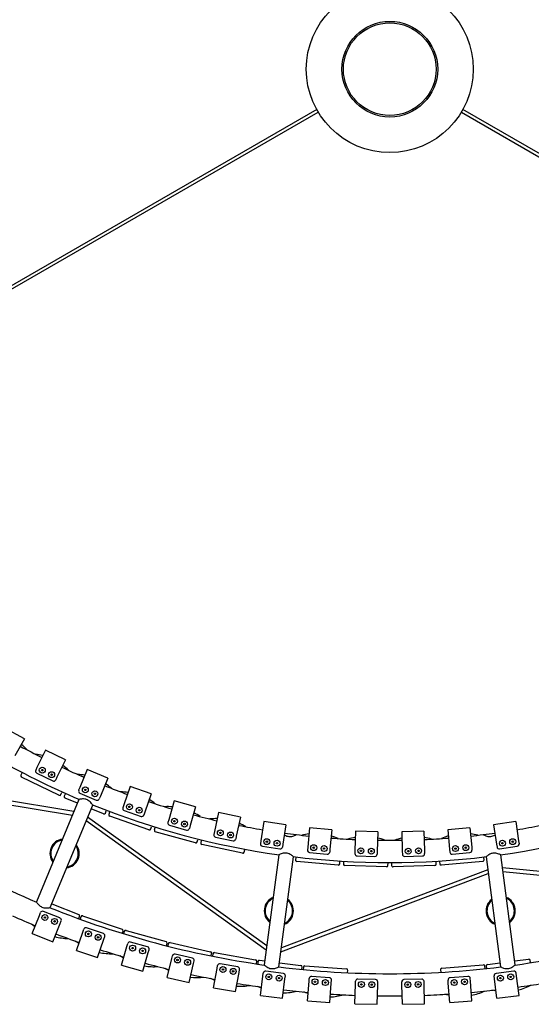
# Model space of a CAD drawing. Extents: x 0 to 891, y 0 to 630.
# Drawn here: x 412 to 481, y 80 to 213 of the extents above; entities that cross this region are included whole.
import ezdxf

# ---------------------------------------------------------------- set-up
doc = ezdxf.new("R2010")
doc.units = 0
doc.header["$MEASUREMENT"] = 0
doc.layers.get('0').update_dxf_attribs({"linetype": 'CONTINUOUS'})

msp = doc.modelspace()

# ---------------------------------------------------------------- linework, layer by layer
at = {"color": 7, "linetype": 'Continuous'}
for p, q in [((452.28, 201.13), (368.13, 152.54)), ((368.33, 152.2), (452.48, 200.79)), ((471.77, 200.79), (555.92, 152.2)), ((556.12, 152.54), (471.97, 201.13)), ((412.9, 116.25), (410.28, 117.72)), ((412.9, 116.25), (411.61, 113.96)), ((415.74, 114.75), (414.59, 112.39)), ((418.44, 113.44), (415.74, 114.75)), ((418.44, 113.44), (417.29, 111.08)), ((412.56, 111.64), (412.43, 111.37)), ((414.59, 112.39), (414.42, 112.03)), ((414.56, 111.63), (416.71, 110.58)), ((421.37, 112.12), (420.37, 109.69)), ((424.15, 110.97), (421.37, 112.12)), ((389.9, 110.81), (419.38, 105.99)), ((419.57, 106.47), (390.25, 111.26)), ((417.55, 108.65), (412.52, 111.1)), ((417.29, 111.08), (417.12, 110.72)), ((424.15, 110.97), (423.14, 108.54)), ((417.82, 108.74), (417.96, 109.02)), ((418, 109.1), (417.96, 109.02)), ((420.37, 109.69), (420.21, 109.32)), ((420.38, 108.93), (422.59, 108.01)), ((427.15, 109.83), (426.29, 107.35)), ((429.99, 108.85), (427.15, 109.83)), ((420.25, 108.09), (414.52, 94.27)), ((418.38, 108.82), (418.27, 108.54)), ((420.04, 107.59), (418.38, 108.28)), ((423.14, 108.54), (422.99, 108.17)), ((429.99, 108.85), (429.13, 106.37)), ((433.06, 107.9), (432.35, 105.36)), ((435.95, 107.09), (433.06, 107.9)), ((416.37, 93.51), (422.1, 107.33)), ((423.55, 106.14), (421.89, 106.83)), ((423.81, 106.25), (423.93, 106.53)), ((423.96, 106.62), (423.93, 106.53)), ((424.37, 106.36), (424.27, 106.07)), ((426.29, 107.35), (426.16, 106.97)), ((426.35, 106.59), (428.62, 105.8)), ((429.13, 106.37), (429, 105.99)), ((435.95, 107.09), (435.24, 104.56)), ((439.07, 106.32), (438.52, 103.75)), ((442, 105.69), (439.07, 106.32)), ((421.23, 105.23), (445.48, 87.79)), ((445.55, 88.36), (421.42, 105.7)), ((429.68, 103.99), (424.39, 105.82)), ((432.35, 105.36), (432.24, 104.98)), ((442, 105.69), (441.45, 103.12)), ((445.16, 105.11), (444.77, 102.51)), ((448.13, 104.66), (445.16, 105.11)), ((479.09, 105.11), (476.12, 104.66)), ((479.09, 105.11), (479.48, 102.51)), ((429.94, 104.12), (430.04, 104.4)), ((430.07, 104.49), (430.04, 104.4)), ((430.49, 104.26), (430.4, 103.97)), ((435.94, 102.22), (430.54, 103.72)), ((432.45, 104.61), (434.76, 103.96)), ((435.24, 104.56), (435.13, 104.17)), ((438.52, 103.75), (438.43, 103.36)), ((448.13, 104.66), (447.74, 102.06)), ((451.32, 104.27), (451.08, 101.65)), ((454.31, 104), (451.32, 104.27)), ((454.31, 104), (454.07, 101.38)), ((457.52, 103.81), (457.44, 101.18)), ((460.52, 103.72), (457.52, 103.81)), ((460.52, 103.72), (460.44, 101.09)), ((466.73, 103.81), (463.73, 103.72)), ((463.73, 103.72), (463.81, 101.09)), ((466.73, 103.81), (466.81, 101.18)), ((472.93, 104.27), (469.94, 104)), ((469.94, 104), (470.18, 101.38)), ((472.93, 104.27), (473.17, 101.65)), ((476.12, 104.66), (476.52, 102.06)), ((436.18, 102.36), (436.27, 102.65)), ((436.29, 102.75), (436.27, 102.65)), ((436.72, 102.54), (436.66, 102.24)), ((438.66, 103), (441.01, 102.5)), ((441.45, 103.12), (441.37, 102.73)), ((444.77, 102.51), (444.71, 102.12)), ((479.48, 102.51), (479.54, 102.12)), ((442.29, 100.83), (436.81, 102.01)), ((442.52, 100.98), (442.59, 101.28)), ((442.61, 101.37), (442.59, 101.28)), ((444.96, 101.78), (447.33, 101.41)), ((447.74, 102.06), (447.67, 101.67)), ((451.08, 101.65), (451.05, 101.26)), ((451.32, 100.93), (453.71, 100.71)), ((454.07, 101.38), (454.04, 100.98)), ((457.44, 101.18), (457.43, 100.78)), ((460.44, 101.09), (460.43, 100.69)), ((463.81, 101.09), (463.83, 100.69)), ((466.81, 101.18), (466.82, 100.78)), ((470.18, 101.38), (470.22, 100.98)), ((470.54, 100.71), (472.93, 100.93)), ((473.17, 101.65), (473.2, 101.26)), ((476.52, 102.06), (476.58, 101.67)), ((476.92, 101.41), (479.29, 101.78)), ((447.17, 100.61), (445.21, 85.78)), ((447.2, 85.52), (449.15, 100.35)), ((449.45, 100.24), (449.42, 99.93)), ((455.18, 99.21), (449.6, 99.72)), ((455.4, 99.39), (455.42, 99.69)), ((455.43, 99.79), (455.42, 99.69)), ((455.89, 99.67), (455.88, 99.36)), ((457.72, 100.47), (460.12, 100.4)), ((464.13, 100.4), (466.53, 100.47)), ((468.35, 99.76), (468.36, 99.66)), ((468.37, 99.36), (468.36, 99.66)), ((468.83, 99.69), (468.85, 99.39)), ((474.65, 99.72), (469.07, 99.21)), ((474.79, 100.33), (474.8, 100.24)), ((474.83, 99.93), (474.8, 100.24)), ((475.1, 100.35), (477.06, 85.52)), ((479.04, 85.78), (477.09, 100.61)), ((475.33, 98.61), (447.54, 88.09)), ((461.67, 98.99), (456.08, 99.16)), ((461.88, 99.18), (461.89, 99.48)), ((461.89, 99.58), (461.89, 99.48)), ((462.36, 99.48), (462.37, 99.18)), ((468.17, 99.16), (462.57, 98.99)), ((506.89, 95.91), (477.32, 98.87)), ((477.38, 98.36), (507.1, 95.38)), ((447.46, 87.53), (475.4, 98.1)), ((417.69, 92.1), (415.46, 92.99)), ((416.58, 94.01), (420.23, 92.57)), ((413.95, 90.01), (414.92, 92.45)), ((414.92, 92.45), (415.07, 92.82)), ((417.71, 91.34), (417.86, 91.71)), ((420.23, 92.02), (420.34, 92.31)), ((420.5, 92.25), (420.4, 91.96)), ((420.4, 91.94), (420.4, 91.96)), ((420.75, 92.38), (426.06, 90.59)), ((416.73, 88.9), (417.71, 91.34)), ((420.76, 90.21), (420.89, 90.59)), ((423.54, 90), (421.27, 90.77)), ((426.09, 90.05), (426.19, 90.34)), ((426.59, 90.43), (431.98, 88.91)), ((413.95, 90.01), (416.73, 88.9)), ((419.91, 87.72), (420.76, 90.21)), ((422.75, 86.75), (423.6, 89.24)), ((423.6, 89.24), (423.73, 89.62)), ((426.34, 90.29), (426.26, 90)), ((426.26, 89.98), (426.26, 90)), ((419.91, 87.72), (422.75, 86.75)), ((425.99, 85.73), (426.71, 88.26)), ((426.71, 88.26), (426.82, 88.65)), ((429.5, 88.19), (427.19, 88.85)), ((429.59, 87.44), (429.7, 87.82)), ((432.04, 88.37), (432.12, 88.67)), ((432.28, 88.63), (432.21, 88.33)), ((432.21, 88.31), (432.21, 88.33)), ((432.52, 88.78), (437.98, 87.54)), ((428.87, 84.91), (429.59, 87.44)), ((432.15, 84.06), (432.75, 86.62)), ((432.75, 86.62), (432.84, 87.01)), ((435.54, 86.69), (433.2, 87.24)), ((435.67, 85.94), (435.76, 86.33)), ((438.06, 87), (438.13, 87.3)), ((438.29, 87.27), (438.24, 86.97)), ((438.24, 86.95), (438.24, 86.97)), ((438.52, 87.43), (444.04, 86.47)), ((444.59, 86.39), (445.28, 86.3)), ((478.97, 86.32), (480.83, 86.56)), ((481.09, 86.09), (481.05, 86.39)), ((425.99, 85.73), (428.87, 84.91)), ((435.08, 83.38), (435.67, 85.94)), ((438.4, 82.7), (438.86, 85.29)), ((438.86, 85.29), (438.93, 85.68)), ((441.64, 85.5), (439.28, 85.92)), ((441.82, 84.76), (441.89, 85.15)), ((444.15, 85.94), (444.2, 86.24)), ((444.37, 86.21), (444.33, 85.91)), ((444.33, 85.89), (444.33, 85.91)), ((447.27, 86.06), (450.15, 85.71)), ((450.29, 85.18), (450.32, 85.48)), ((450.49, 85.47), (450.46, 85.16)), ((450.46, 85.14), (450.46, 85.16)), ((450.7, 85.65), (456.29, 85.25)), ((456.45, 84.74), (456.47, 85.04)), ((468.96, 85.1), (468.99, 84.8)), ((469.14, 85.32), (474.73, 85.77)), ((474.97, 85.28), (474.94, 85.59)), ((475.11, 85.6), (475.15, 85.3)), ((475.15, 85.28), (475.15, 85.3)), ((475.28, 85.83), (476.99, 86.05)), ((432.15, 84.06), (435.08, 83.38)), ((441.35, 82.17), (441.82, 84.76)), ((444.7, 81.66), (445.04, 84.26)), ((445.04, 84.26), (445.09, 84.66)), ((447.8, 84.62), (445.42, 84.92)), ((447.68, 81.28), (448.01, 83.89)), ((448.01, 83.89), (448.06, 84.28)), ((451.25, 83.56), (451.28, 83.96)), ((454, 84.05), (451.61, 84.23)), ((454.24, 83.33), (454.27, 83.73)), ((460.21, 83.79), (457.82, 83.86)), ((466.44, 83.86), (464.04, 83.79)), ((468.99, 84.78), (468.99, 84.8)), ((470.01, 83.33), (469.98, 83.73)), ((472.65, 84.23), (470.25, 84.05)), ((473, 83.56), (472.97, 83.96)), ((476.24, 83.89), (476.19, 84.28)), ((476.57, 81.28), (476.24, 83.89)), ((478.83, 84.92), (476.45, 84.62)), ((479.22, 84.26), (479.17, 84.66)), ((479.55, 81.66), (479.22, 84.26)), ((438.4, 82.7), (441.35, 82.17)), ((451.05, 80.93), (451.25, 83.56)), ((454.04, 80.71), (454.24, 83.33)), ((457.43, 80.53), (457.5, 83.16)), ((457.5, 83.16), (457.51, 83.56)), ((460.43, 80.46), (460.5, 83.09)), ((460.5, 83.09), (460.51, 83.49)), ((463.76, 83.09), (463.74, 83.49)), ((463.82, 80.46), (463.76, 83.09)), ((466.75, 83.16), (466.74, 83.56)), ((466.82, 80.53), (466.75, 83.16)), ((470.21, 80.71), (470.01, 83.33)), ((473.2, 80.93), (473, 83.56)), ((444.7, 81.66), (447.68, 81.28)), ((476.57, 81.28), (479.55, 81.66)), ((451.05, 80.93), (454.04, 80.71)), ((457.43, 80.53), (460.43, 80.46)), ((463.82, 80.46), (466.82, 80.53)), ((470.21, 80.71), (473.2, 80.93))]:
    msp.add_line(p, q, dxfattribs=at)
at = {"color": 7, "linetype": 'Continuous', "flags": 128}
for points in [[(422.09, 107.33), (422.09, 107.34), (422.07, 107.37), (422.03, 107.42), (421.99, 107.48), (421.93, 107.56), (421.84, 107.66), (421.74, 107.77), (421.64, 107.86), (421.51, 107.95), (421.4, 108.02), (421.28, 108.07), (421.16, 108.11), (421.04, 108.13), (420.88, 108.15), (420.73, 108.15), (420.6, 108.14), (420.48, 108.13), (420.37, 108.11), (420.29, 108.1), (420.26, 108.09), (420.25, 108.09), (420.25, 108.09)], [(447.93, 103.33), (447.99, 103.28), (448.12, 103.21), (448.26, 103.15), (448.38, 103.12), (448.51, 103.09), (448.64, 103.09), (448.76, 103.09), (448.92, 103.11), (449.06, 103.15), (449.19, 103.19), (449.3, 103.24), (449.41, 103.28), (449.49, 103.32), (449.53, 103.34), (449.54, 103.35)], [(474.71, 103.35), (474.72, 103.34), (474.75, 103.33), (474.8, 103.3), (474.87, 103.27), (474.96, 103.23), (475.07, 103.19), (475.21, 103.14), (475.35, 103.11), (475.5, 103.09), (475.63, 103.09), (475.76, 103.1), (475.88, 103.12), (476.01, 103.16), (476.15, 103.22), (476.28, 103.29), (476.32, 103.32)], [(449.15, 100.35), (449.14, 100.36), (449.11, 100.38), (449.07, 100.42), (449, 100.47), (448.92, 100.53), (448.82, 100.6), (448.69, 100.68), (448.57, 100.74), (448.43, 100.8), (448.3, 100.83), (448.17, 100.86), (448.04, 100.86), (447.92, 100.85), (447.76, 100.83), (447.62, 100.79), (447.49, 100.75), (447.38, 100.7), (447.28, 100.66), (447.2, 100.63), (447.18, 100.61), (447.17, 100.61), (447.17, 100.61)], [(477.09, 100.61), (477.07, 100.62), (477.04, 100.63), (476.99, 100.66), (476.92, 100.69), (476.82, 100.73), (476.7, 100.77), (476.56, 100.81), (476.42, 100.84), (476.27, 100.86), (476.14, 100.86), (476.01, 100.85), (475.89, 100.82), (475.77, 100.78), (475.62, 100.71), (475.49, 100.64), (475.38, 100.57), (475.28, 100.5), (475.2, 100.43), (475.14, 100.38), (475.11, 100.36), (475.1, 100.35), (475.1, 100.35)], [(414.52, 94.27), (414.53, 94.26), (414.55, 94.23), (414.59, 94.18), (414.64, 94.11), (414.71, 94.02), (414.79, 93.93), (414.9, 93.81), (415.03, 93.7), (415.14, 93.63), (415.26, 93.56), (415.38, 93.51), (415.51, 93.48), (415.63, 93.46), (415.76, 93.45), (415.89, 93.45), (416.02, 93.46), (416.15, 93.47), (416.25, 93.49), (416.32, 93.5), (416.36, 93.5), (416.37, 93.51), (416.37, 93.51)], [(414.31, 90.92), (414.04, 91.12), (413.85, 91.28)], [(420.23, 88.64), (419.95, 88.83), (419.75, 88.99)], [(426.26, 86.67), (425.97, 86.85), (425.76, 87)], [(432.37, 85.01), (432.08, 85.17), (431.86, 85.31)], [(445.21, 85.78), (445.22, 85.77), (445.25, 85.74), (445.3, 85.7), (445.37, 85.65), (445.45, 85.59), (445.56, 85.51), (445.69, 85.43), (445.85, 85.36), (445.98, 85.31), (446.11, 85.28), (446.24, 85.27), (446.37, 85.27), (446.5, 85.28), (446.62, 85.3), (446.75, 85.34), (446.87, 85.38), (446.99, 85.42), (447.09, 85.47), (447.15, 85.49), (447.18, 85.51), (447.2, 85.52), (447.2, 85.52)], [(477.06, 85.52), (477.07, 85.51), (477.1, 85.49), (477.16, 85.47), (477.24, 85.43), (477.34, 85.39), (477.46, 85.35), (477.61, 85.31), (477.78, 85.28), (477.91, 85.27), (478.05, 85.27), (478.18, 85.29), (478.31, 85.32), (478.43, 85.37), (478.54, 85.42), (478.65, 85.49), (478.76, 85.56), (478.86, 85.63), (478.95, 85.7), (479, 85.74), (479.03, 85.77), (479.04, 85.78), (479.04, 85.78)], [(438.57, 83.66), (438.27, 83.81), (438.04, 83.93)], [(444.83, 82.63), (444.52, 82.76), (444.28, 82.87)], [(476.45, 82.25), (476.12, 82.3), (475.86, 82.35)], [(451.13, 81.91), (450.81, 82.02), (450.57, 82.13)], [(470.13, 81.68), (469.81, 81.75), (469.55, 81.81)]]:
    msp.add_lwpolyline(points, dxfattribs=at)
at = {"color": 7, "linetype": 'Continuous'}
for centre, radius in [((462.13, 206.58), 11.25), ((462.13, 206.58), 6.45), ((462.13, 206.58), 6.25), ((415.31, 112.04), 0.4), ((415.31, 112.04), 0.1), ((416.57, 111.43), 0.4), ((416.57, 111.43), 0.1), ((421.11, 109.38), 0.4), ((421.11, 109.38), 0.1), ((422.4, 108.85), 0.4), ((422.4, 108.85), 0.1), ((427.05, 107.09), 0.4), ((427.05, 107.09), 0.1), ((428.37, 106.63), 0.4), ((428.37, 106.63), 0.1), ((433.12, 105.15), 0.4), ((433.12, 105.15), 0.1), ((434.47, 104.77), 0.4), ((434.47, 104.77), 0.1), ((439.3, 103.58), 0.4), ((439.3, 103.58), 0.1), ((440.67, 103.29), 0.4), ((440.67, 103.29), 0.1), ((445.56, 102.39), 0.4), ((445.56, 102.39), 0.1), ((446.94, 102.18), 0.4), ((446.94, 102.18), 0.1), ((477.31, 102.18), 0.4), ((477.31, 102.18), 0.1), ((478.69, 102.39), 0.4), ((478.69, 102.39), 0.1), ((451.88, 101.58), 0.4), ((451.88, 101.58), 0.1), ((453.28, 101.46), 0.4), ((453.28, 101.46), 0.1), ((458.24, 101.16), 0.4), ((458.24, 101.16), 0.1), ((459.64, 101.11), 0.4), ((459.64, 101.11), 0.1), ((464.61, 101.11), 0.4), ((464.61, 101.11), 0.1), ((466.01, 101.16), 0.4), ((466.01, 101.16), 0.1), ((470.98, 101.46), 0.4), ((470.98, 101.46), 0.1), ((472.37, 101.58), 0.4), ((472.37, 101.58), 0.1), ((415.66, 92.16), 0.4), ((415.66, 92.16), 0.1), ((416.96, 91.64), 0.4), ((416.96, 91.64), 0.1), ((421.52, 89.95), 0.4), ((421.52, 89.95), 0.1), ((422.84, 89.5), 0.4), ((422.84, 89.5), 0.1), ((427.48, 88.04), 0.4), ((427.48, 88.04), 0.1), ((428.83, 87.66), 0.4), ((428.83, 87.66), 0.1), ((433.53, 86.44), 0.4), ((433.53, 86.44), 0.1), ((434.89, 86.12), 0.4), ((434.89, 86.12), 0.1), ((439.65, 85.15), 0.4), ((439.65, 85.15), 0.1), ((441.03, 84.9), 0.4), ((441.03, 84.9), 0.1), ((445.83, 84.16), 0.4), ((445.83, 84.16), 0.1), ((447.22, 83.99), 0.4), ((447.22, 83.99), 0.1), ((452.05, 83.5), 0.4), ((453.45, 83.39), 0.4), ((470.81, 83.39), 0.4), ((472.2, 83.5), 0.4), ((477.03, 83.99), 0.4), ((477.03, 83.99), 0.1), ((478.42, 84.16), 0.4), ((478.42, 84.16), 0.1), ((452.05, 83.5), 0.1), ((453.45, 83.39), 0.1), ((458.3, 83.14), 0.4), ((458.3, 83.14), 0.1), ((459.7, 83.11), 0.4), ((459.7, 83.11), 0.1), ((464.55, 83.11), 0.4), ((464.55, 83.11), 0.1), ((465.95, 83.14), 0.4), ((465.95, 83.14), 0.1), ((470.81, 83.39), 0.1), ((472.2, 83.5), 0.1)]:
    msp.add_circle(centre, radius, dxfattribs=at)
for centre, radius, start, end in [((462.13, 206.58), 107, 233.0076, 246.992), ((462.13, 206.58), 104, 241.403, 243.2118), ((408.35, 110.53), 6.48, 41.3691, 50.3346), ((413.62, 107.76), 6.48, 74.2607, 83.0926), ((413.46, 111.21), 1, 148.2919, 154.0376), ((414.69, 111.9), 0.3, 154.0382, 244.0382), ((462.13, 206.58), 104, 244.8646, 246.6733), ((414.26, 107.47), 6.46, 44.8731, 53.8067), ((412.61, 111.28), 0.2, 154.0376, 244.0376), ((416.85, 110.85), 0.3, 244.0382, 334.0382), ((419.67, 105.01), 6.48, 77.7231, 86.5584), ((462.13, 206.58), 122, 232.9617, 247.0413), ((419.31, 108.44), 1, 151.7534, 157.4991), ((420.49, 109.21), 0.3, 157.4997, 247.4997), ((462.13, 206.58), 104, 248.3262, 250.1349), ((420.35, 104.78), 6.43, 48.4201, 57.2891), ((425.88, 102.61), 6.5, 81.2051, 90.1077), ((417.64, 108.83), 0.2, 244.0376, 334.0376), ((418.45, 108.47), 0.2, 157.4991, 247.4991), ((422.71, 108.29), 0.3, 247.4997, 337.4997), ((462.13, 206.58), 104, 251.7877, 253.5965), ((426.57, 102.45), 6.43, 51.8848, 60.7511), ((462.13, 206.58), 107, 248.0093, 261.9922), ((423.63, 106.32), 0.2, 247.4991, 337.4991), ((425.31, 106.03), 1, 155.215, 160.9606), ((426.45, 106.87), 0.3, 160.9613, 250.9613), ((432.23, 100.6), 6.52, 84.6761, 93.6087), ((432.91, 100.46), 6.46, 55.2625, 64.1919), ((462.13, 206.58), 107, 278.0121, 291.985), ((424.46, 106.01), 0.2, 160.9606, 250.9606), ((428.72, 106.09), 0.3, 250.9613, 340.9613), ((432.53, 104.9), 0.3, 164.4229, 254.4229), ((462.13, 206.58), 104, 255.2493, 257.058), ((438.68, 99.02), 6.48, 88.1103, 96.957), ((429.75, 104.18), 0.2, 250.9606, 340.9606), ((430.6, 103.92), 0.2, 164.4222, 254.4222), ((431.45, 104), 1, 158.6765, 164.4222), ((434.84, 104.25), 0.3, 254.4229, 344.4229), ((462.13, 206.58), 104, 258.7109, 260.5196), ((439.36, 98.88), 6.48, 58.6729, 67.6402), ((462.13, 206.58), 104, 279.4803, 281.2891), ((418.31, 100.8), 1.97, 98.005, 157.5), ((418.31, 100.8), 1.93, 98.7509, 157.5), ((418.31, 100.8), 1.85, 100.2204, 158.7119), ((435.99, 102.41), 0.2, 254.4222, 344.4222), ((437.7, 102.33), 1, 162.1381, 167.8837), ((438.73, 103.3), 0.3, 167.8845, 257.8845), ((441.07, 102.79), 0.3, 257.8845, 347.8845), ((462.13, 206.58), 104, 262.1724, 263.0487), ((462.13, 206.58), 104, 263.0499, 263.9812), ((451.82, 96.97), 6.49, 95.0411, 103.9149), ((462.13, 206.58), 104, 265.634, 267.4428), ((452.53, 96.97), 6.43, 65.7391, 74.5984), ((458.46, 96.5), 6.54, 98.5357, 107.5119), ((462.13, 206.58), 104, 269.0956, 270), ((459.16, 96.57), 6.45, 69.1464, 78.0466), ((462.13, 206.58), 104, 270, 270.9043), ((465.11, 96.52), 6.49, 101.9638, 110.8382), ((465.8, 96.55), 6.49, 72.4896, 81.4779), ((462.13, 206.58), 104, 272.5572, 274.3659), ((471.74, 96.92), 6.48, 105.4105, 114.2368), ((472.44, 97.02), 6.44, 76.076, 84.9709), ((462.13, 206.58), 104, 276.0187, 276.9499), ((462.13, 206.58), 104, 276.954, 277.8275), ((418.31, 100.8), 1.97, 157.5, 216.995), ((418.31, 100.8), 1.93, 157.5, 216.2491), ((418.31, 100.8), 1.85, 158.7119, 214.7796), ((418.31, 100.8), 1.97, 278.005, 36.995), ((418.31, 100.8), 1.93, 278.7509, 36.2491), ((418.31, 100.8), 1.85, 280.2204, 34.7796), ((436.85, 102.2), 0.2, 167.8837, 257.8837), ((442.33, 101.03), 0.2, 257.8837, 347.8837), ((445.01, 102.07), 0.3, 171.346, 261.346), ((447.38, 101.71), 0.3, 261.346, 351.346), ((451.35, 101.23), 0.3, 174.8076, 264.8076), ((453.74, 101.01), 0.3, 264.8076, 354.8076), ((470.51, 101.01), 0.3, 185.1923, 275.1923), ((472.9, 101.23), 0.3, 275.1923, 5.1923), ((476.87, 101.71), 0.3, 188.6539, 278.6539), ((479.25, 102.07), 0.3, 278.6539, 8.6539), ((462.13, 206.58), 107, 263.0132, 276.9899), ((449.62, 99.92), 0.2, 174.8068, 264.8068), ((450.44, 100.15), 1, 169.0611, 174.8068), ((456.89, 99.63), 1, 172.5227, 178.2683), ((457.73, 100.77), 0.3, 178.2692, 268.2692), ((460.13, 100.7), 0.3, 268.2692, 358.2692), ((464.12, 100.7), 0.3, 181.7307, 271.7307), ((466.52, 100.77), 0.3, 271.7307, 1.7307), ((469.82, 99.78), 1, 179.4458, 185.1914), ((474.63, 99.92), 0.2, 275.1914, 5.1914), ((455.2, 99.41), 0.2, 264.8068, 354.8068), ((456.08, 99.36), 0.2, 178.2683, 268.2683), ((461.68, 99.19), 0.2, 268.2683, 358.2683), ((463.36, 99.51), 1, 175.9842, 181.7299), ((462.57, 99.19), 0.2, 181.7299, 271.7299), ((468.17, 99.36), 0.2, 271.7299, 1.7299), ((469.05, 99.41), 0.2, 185.1914, 275.1914), ((447.18, 93.06), 1.97, 113.005, 172.5), ((447.18, 93.06), 1.93, 113.7509, 172.5), ((447.18, 93.06), 1.85, 115.2204, 173.7119), ((447.18, 93.06), 1.97, 293.005, 51.995), ((447.18, 93.06), 1.93, 293.7509, 51.2491), ((447.18, 93.06), 1.85, 295.2204, 49.7796), ((477.07, 93.06), 1.97, 128.005, 187.5), ((477.07, 93.06), 1.93, 128.7509, 187.5), ((477.07, 93.06), 1.85, 130.2204, 188.7119), ((477.07, 93.06), 1.97, 308.005, 66.995), ((477.07, 93.06), 1.93, 308.7509, 66.2491), ((477.07, 93.06), 1.85, 310.2204, 64.7796), ((415.35, 92.71), 0.3, 68.2258, 158.2258), ((462.13, 206.58), 122, 247.9646, 262.035), ((447.18, 93.06), 1.97, 172.5, 231.995), ((447.18, 93.06), 1.93, 172.5, 231.2491), ((447.18, 93.06), 1.85, 173.7119, 229.7796), ((462.13, 206.58), 122, 277.9642, 292.0386), ((462.13, 206.58), 125, 246.0102, 247.5383), ((417.58, 91.82), 0.3, 338.2258, 68.2258), ((420.16, 92.38), 0.2, 338.5041, 68.5041), ((419.3, 92.39), 1, 337.2833, 338.5041), ((420.69, 92.19), 0.2, 71.4073, 161.4073), ((477.07, 93.06), 1.97, 187.5, 246.995), ((477.07, 93.06), 1.93, 187.5, 246.2491), ((477.07, 93.06), 1.85, 188.7119, 244.7796), ((421.18, 90.49), 0.3, 71.1291, 161.1291), ((426, 90.4), 0.2, 341.4073, 71.4073), ((426.54, 90.23), 0.2, 74.3105, 164.3105), ((418.93, 96.48), 7.15, 254.4355, 269.1201), ((462.13, 206.58), 125, 248.9134, 250.4415), ((423.45, 89.71), 0.3, 341.1291, 71.1291), ((425.14, 90.37), 1, 340.1866, 341.4073), ((462.13, 206.58), 125, 251.8166, 253.3447), ((427.11, 88.57), 0.3, 74.0323, 164.0323), ((429.42, 87.91), 0.3, 344.0323, 74.0323), ((431.93, 88.72), 0.2, 344.3105, 74.3105), ((431.08, 88.64), 1, 343.0898, 344.3105), ((432.48, 88.58), 0.2, 77.2137, 167.2137), ((424.56, 94.42), 7.14, 257.3331, 272), ((433.13, 86.94), 0.3, 76.9355, 166.9355), ((435.47, 86.4), 0.3, 346.9355, 76.9355), ((437.94, 87.34), 0.2, 347.2137, 77.2137), ((437.09, 87.22), 1, 345.993, 347.2137), ((438.49, 87.23), 0.2, 80.117, 170.117), ((444.01, 86.27), 0.2, 350.117, 80.117), ((444.57, 86.19), 0.2, 83.0202, 173.0202), ((480.86, 86.36), 0.2, 7.5363, 97.5363), ((430.29, 92.66), 7.13, 260.23, 274.8767), ((462.13, 206.58), 125, 254.7199, 256.248), ((439.23, 85.63), 0.3, 79.8387, 169.8387), ((441.59, 85.2), 0.3, 349.8387, 79.8387), ((443.17, 86.11), 1, 348.8963, 350.117), ((462.13, 206.58), 122, 262.9603, 277.0357), ((450.12, 85.51), 0.2, 353.0202, 83.0202), ((449.29, 85.3), 1, 351.7995, 353.0202), ((450.69, 85.45), 0.2, 85.9234, 175.9234), ((456.27, 85.05), 0.2, 355.9234, 85.9234), ((469.16, 85.12), 0.2, 94.6331, 184.6331), ((474.74, 85.57), 0.2, 4.6331, 94.6331), ((473.97, 85.2), 1, 3.4124, 4.6331), ((475.3, 85.63), 0.2, 97.5363, 187.5363), ((480.1, 85.96), 1, 6.3156, 7.5363), ((436.1, 91.18), 7.12, 263.1261, 277.75), ((462.13, 206.58), 125, 257.6231, 259.1512), ((445.38, 84.62), 0.3, 82.742, 172.742), ((447.76, 84.32), 0.3, 352.742, 82.742), ((451.58, 83.93), 0.3, 85.6452, 175.6452), ((453.98, 83.75), 0.3, 355.6452, 85.6452), ((455.45, 84.81), 1, 354.7027, 355.9234), ((457.81, 83.56), 0.3, 88.5484, 178.5484), ((460.21, 83.49), 0.3, 358.5484, 88.5484), ((464.04, 83.49), 0.3, 91.4516, 181.4516), ((466.44, 83.56), 0.3, 1.4516, 91.4516), ((470.28, 83.75), 0.3, 94.3549, 184.3549), ((472.67, 83.93), 0.3, 4.3549, 94.3549), ((476.49, 84.32), 0.3, 97.2581, 187.2581), ((478.87, 84.62), 0.3, 7.2581, 97.2581), ((441.98, 90.01), 7.12, 266.0316, 280.6632), ((462.13, 206.58), 125, 260.5263, 262.0544), ((462.13, 206.58), 125, 263.4295, 264.9576), ((462.13, 206.58), 125, 275.0424, 276.5705), ((462.13, 206.58), 125, 277.9456, 279.4737), ((477.78, 89.37), 7.17, 283.481, 298.2095), ((447.91, 89.15), 7.13, 268.942, 283.5971), ((453.87, 88.59), 7.14, 271.8516, 286.527), ((462.13, 206.58), 125, 266.3328, 267.8608), ((462.13, 206.58), 125, 269.236, 270.7641), ((462.13, 206.58), 125, 272.1392, 273.6673), ((471.83, 88.72), 7.16, 280.575, 295.2943)]:
    msp.add_arc(centre, radius, start, end, dxfattribs=at)

doc.saveas('drawing.dxf')
